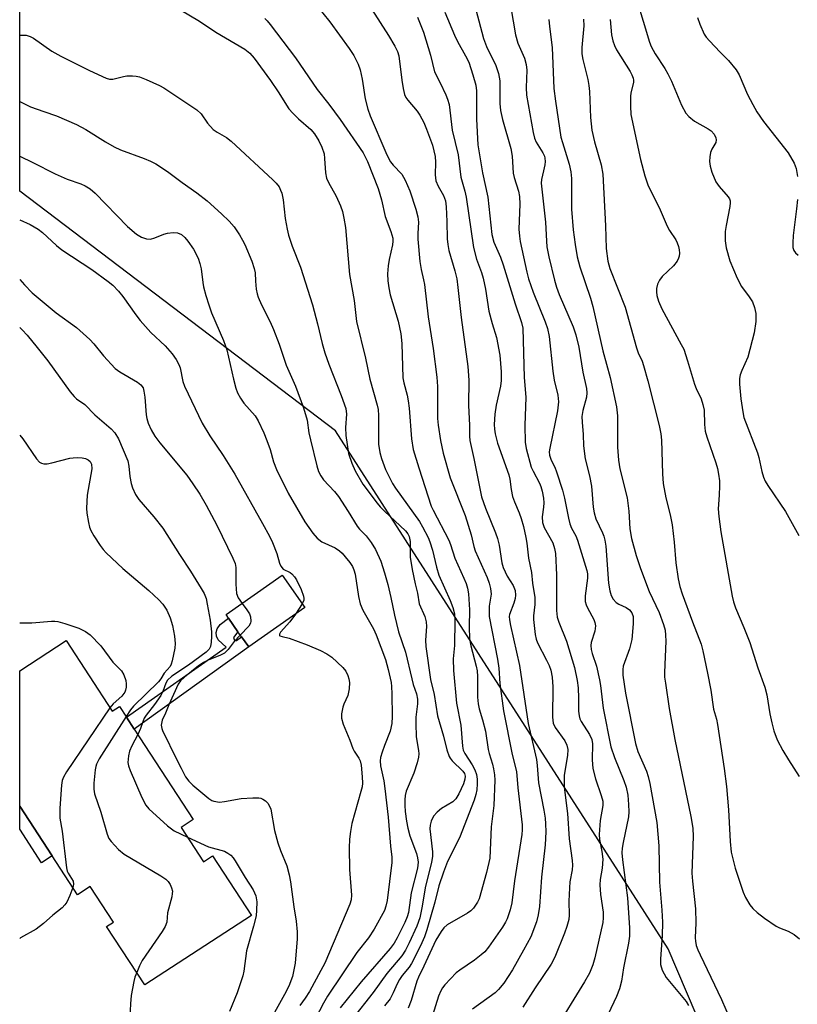
# Model space of a CAD drawing. Units: inches. Extents: x 1327762 to 1333762, y 525446 to 529446.
# Drawn here: x 1327762 to 1327952, y 526424 to 526663 of the extents above; entities that cross this region are included whole.
import ezdxf

# ---------------------------------------------------------------- set-up
doc = ezdxf.new("R2010")
doc.units = ezdxf.units.IN
doc.header["$MEASUREMENT"] = 0
for name, color, linetype in [('BLDG-Footprint', 5, 'Continuous'), ('NTRL-Trees', 3, 'Continuous'), ('TRANS-Non Street Sidewalk', 7, 'Continuous'), ('Undefined', 1, 'Continuous')]:
    doc.layers.add(name, color=color, linetype=linetype)

msp = doc.modelspace()

# ---------------------------------------------------------------- linework, layer by layer
at = {"layer": 'BLDG-Footprint'}
for points, elevation in [([(1327831.64, 526520.31), (1327817.95, 526510.73), (1327816.23, 526513.19), (1327815.34, 526514.45), (1327813.06, 526517.72), (1327812.43, 526518.61), (1327826.11, 526528.2)], 439.08), ([(1327773.45, 526512.29), (1327784.68, 526495.06), (1327786.49, 526496.24), (1327788.19, 526493.64), (1327790.08, 526490.74), (1327804.46, 526468.67), (1327801.48, 526466.73), (1327806.92, 526458.38), (1327809.16, 526459.83), (1327818.6, 526445.33), (1327792.63, 526428.41), (1327783.35, 526442.66), (1327784.98, 526443.72), (1327779.34, 526452.37), (1327776.25, 526450.36), (1327770.08, 526459.83), (1327762.17, 526471.98), (1327762.17, 526504.94)], 444.96)]:
    msp.add_lwpolyline(points, close=True, dxfattribs=dict(at, elevation=elevation))
at = {"layer": 'NTRL-Trees'}
msp.add_lwpolyline([(1327797.25, 526004.47), (1327815.26, 526044.49), (1327824.33, 526107.96), (1327876.24, 526224.11), (1327889.48, 526253.76), (1327894.64, 526269.7), (1327898.65, 526280.01), (1327907.1, 526297.71), (1327918.44, 526312.16), (1327930.32, 526324.84), (1327931.02, 526326.1), (1327937.08, 526337.11), (1327942.02, 526352.96), (1327947.88, 526372.14), (1327920.14, 526437.2), (1327839.13, 526563.35), (1327762.18, 526621.73), (1327762.2, 526943.56)], dxfattribs=at)
at = {"layer": 'TRANS-Non Street Sidewalk'}
for points in [[(1327814.25, 526513), (1327814.52, 526512.31), (1327814.94, 526512.31), (1327816.23, 526513.19), (1327817.95, 526510.73), (1327790.08, 526490.74), (1327788.19, 526493.64), (1327812.44, 526510.64), (1327810.5, 526512.44), (1327810.08, 526513.35), (1327810.01, 526514.25), (1327810.29, 526515.15), (1327810.98, 526516.19), (1327813.06, 526517.72), (1327815.34, 526514.45)], [(1327770.08, 526459.84), (1327767.5, 526458.19), (1327762.17, 526466.39), (1327762.17, 526471.98)]]:
    msp.add_lwpolyline(points, close=True, dxfattribs=at)
at = {"layer": 'Undefined'}
msp.add_line((1327831, 526521.22, 438), (1327829.36, 526518.72, 438), dxfattribs=at)
for points, elevation in [([(1327762.18, 526659.75), (1327763.74, 526659.71), (1327764.75, 526659.42), (1327765.49, 526659.03), (1327770.01, 526655.87), (1327772.16, 526654.59), (1327779.19, 526651.1), (1327783.22, 526649.25), (1327784.05, 526649.02), (1327784.88, 526648.99), (1327787.46, 526649.7), (1327788.28, 526649.8), (1327789.67, 526649.81), (1327790.5, 526649.76), (1327791.33, 526649.59), (1327792.98, 526648.94), (1327796.23, 526647.44), (1327797.25, 526646.87), (1327803.65, 526642.72), (1327805.35, 526641.54), (1327806.34, 526640.58), (1327807.93, 526638.26), (1327809.32, 526636.77), (1327810.23, 526636.07), (1327812.51, 526634.8), (1327813.69, 526633.93), (1327823.79, 526624.53), (1327824.6, 526623.7), (1327825.33, 526622.76), (1327825.72, 526622.02), (1327826.01, 526621.24), (1327826.38, 526619.61), (1327826.85, 526615.09), (1327827.31, 526612.47), (1327827.64, 526611.05), (1327828.57, 526608.32), (1327830.53, 526603.23), (1327833.47, 526594.05), (1327834.72, 526589.43), (1327835.83, 526584.63), (1327836.52, 526582.4), (1327837.5, 526579.63), (1327840.5, 526571.99), (1327841.59, 526568.81), (1327841.79, 526567.42), (1327841.55, 526564.21), (1327841.62, 526562.2), (1327842.28, 526557.86), (1327843.05, 526555.46), (1327843.85, 526553.66), (1327845.76, 526550.39), (1327849.23, 526545.73), (1327849.97, 526544.84), (1327851.01, 526543.78), (1327856.11, 526539.05), (1327856.73, 526538.28), (1327857.04, 526537.64), (1327857.27, 526536.39), (1327857.27, 526532.57), (1327857.77, 526529.63), (1327858.5, 526526.12), (1327859.07, 526523.86), (1327859.51, 526521.25), (1327860.82, 526518.16), (1327861.21, 526516.83), (1327861.25, 526515.73), (1327861, 526512.35), (1327861.07, 526510.81), (1327862.27, 526502.79), (1327863.15, 526499.18), (1327863.93, 526493.94), (1327865.41, 526489.04), (1327866.22, 526485.69), (1327866.76, 526484.09), (1327867.02, 526483.61), (1327867.53, 526482.97), (1327870.14, 526480.49), (1327870.52, 526479.92), (1327870.69, 526479.29), (1327870.62, 526478.51), (1327870.23, 526477.42), (1327869.12, 526474.99), (1327868.39, 526473.77), (1327867.65, 526473.03), (1327864.93, 526471.38), (1327863.87, 526470.53), (1327862.98, 526469.54), (1327862.41, 526468.34), (1327862.13, 526467.31), (1327862.08, 526466.47), (1327862.7, 526460.82), (1327862.69, 526459.68), (1327862.51, 526458.33), (1327860.91, 526452.06), (1327860.24, 526447.63), (1327859.6, 526444.78), (1327858.87, 526442.7), (1327857.03, 526438.64), (1327856.13, 526436.89), (1327855.25, 526435.52), (1327851.56, 526431.22), (1327848.24, 526426.58), (1327843.12, 526420.12)], 432), ([(1327762.18, 526643.59), (1327764.78, 526642.24), (1327768.08, 526641.18), (1327771.17, 526640.08), (1327775.98, 526638.01), (1327778.3, 526636.78), (1327783.04, 526633.72), (1327785.14, 526632.56), (1327786.76, 526631.84), (1327792.51, 526629.71), (1327794.06, 526629.04), (1327795.3, 526628.37), (1327798.15, 526626.51), (1327801.72, 526623.85), (1327805.3, 526621.36), (1327807.87, 526619.36), (1327811.33, 526616.25), (1327813.22, 526614.43), (1327814.37, 526613.09), (1327815.7, 526611.1), (1327816.47, 526609.82), (1327816.99, 526608.77), (1327818.68, 526604.7), (1327819.28, 526602.91), (1327819.5, 526601.85), (1327819.59, 526599.8), (1327819.8, 526597.85), (1327820, 526596.75), (1327820.25, 526595.92), (1327821.05, 526594.03), (1327823.17, 526589.88), (1327823.97, 526588.08), (1327825.37, 526584.51), (1327827.04, 526579.35), (1327829.38, 526574.23), (1327831.32, 526568.99), (1327832.17, 526565.93), (1327832.61, 526562.9), (1327832.99, 526561.18), (1327834.55, 526554.88), (1327834.99, 526553.48), (1327835.52, 526552.43), (1327836.18, 526551.47), (1327838.83, 526548.63), (1327839.82, 526547.37), (1327842.18, 526543.76), (1327844.38, 526540.12), (1327844.95, 526539.45), (1327846.57, 526537.81), (1327847.76, 526536.21), (1327848.81, 526534.5), (1327850.12, 526531.59), (1327851.04, 526528.79), (1327851.83, 526525.95), (1327852.6, 526522.79), (1327853.46, 526518.45), (1327854.42, 526514.43), (1327856.13, 526509.46), (1327857.66, 526502.95), (1327858.05, 526501.58), (1327858.86, 526499.29), (1327859.1, 526497.98), (1327859.09, 526496.86), (1327858.66, 526493.6), (1327858.64, 526492.11), (1327858.77, 526488.85), (1327859.29, 526485.53), (1327859.36, 526484.69), (1327859.31, 526483.86), (1327858.96, 526482.48), (1327858.15, 526480.03), (1327856.31, 526475.64), (1327856.07, 526474.59), (1327855.94, 526473.52), (1327855.95, 526472.14), (1327856.07, 526470.69), (1327856.38, 526468.31), (1327856.7, 526466.63), (1327857.22, 526464.71), (1327858.83, 526460.44), (1327859.09, 526459.39), (1327859.23, 526458.35), (1327859.08, 526456.87), (1327857.51, 526450.85), (1327856.87, 526446.09), (1327856.53, 526444.99), (1327855.96, 526443.64), (1327854.12, 526439.89), (1327853.39, 526438.62), (1327852.41, 526437.33), (1327845.38, 526429.16), (1327840.2, 526422.8)], 434), ([(1327762.18, 526600.23), (1327763.3, 526598.89), (1327765.23, 526596.96), (1327771.05, 526592.11), (1327776.03, 526588.51), (1327779.27, 526585.62), (1327780.26, 526584.58), (1327782.59, 526581.6), (1327785.42, 526578.56), (1327786.59, 526577.71), (1327790.84, 526575.23), (1327791.68, 526574.59), (1327792.21, 526573.8), (1327792.43, 526573.01), (1327792.62, 526571.6), (1327792.96, 526567.24), (1327793.1, 526566.37), (1327793.43, 526565.24), (1327794.17, 526563.62), (1327795.09, 526562.1), (1327796.29, 526560.41), (1327802.85, 526552.59), (1327804.36, 526550.47), (1327806.04, 526547.91), (1327807.59, 526545.25), (1327810.15, 526540.38), (1327814.1, 526532.39), (1327814.64, 526531.02), (1327814.82, 526530.06), (1327814.78, 526526.05), (1327814.98, 526523.79), (1327815.39, 526522.71), (1327816.33, 526521.35)], 440), ([(1327762.18, 526588.57), (1327762.8, 526587.97), (1327763.96, 526586.63), (1327766.43, 526583.69), (1327768.99, 526580.39), (1327774.49, 526572.85), (1327775.4, 526571.73), (1327776, 526571.2), (1327778, 526569.79), (1327780.47, 526567.29), (1327784.43, 526563.85), (1327785.38, 526562.85), (1327786.21, 526561.38), (1327788.48, 526556.05), (1327788.79, 526554.78), (1327789.02, 526552.21), (1327789.29, 526550.55), (1327789.65, 526549.45), (1327790.39, 526547.84), (1327791.21, 526546.63), (1327794.85, 526542.4), (1327797, 526539.69), (1327801.09, 526533.21), (1327803.77, 526529.19), (1327806.41, 526525), (1327807.12, 526523.74), (1327807.56, 526522.54), (1327807.86, 526521.17), (1327808.54, 526517.26), (1327808.86, 526514.44), (1327808.9, 526513.31), (1327808.82, 526511.89), (1327808.62, 526510.81), (1327808.33, 526510.18), (1327807.62, 526509.49), (1327803.25, 526506.28), (1327799.19, 526503.58), (1327798.19, 526502.66), (1327797.78, 526501.94), (1327797.06, 526499.92), (1327796.53, 526498.9), (1327795.03, 526496.69), (1327792.99, 526494.12), (1327792.51, 526493.39), (1327792.21, 526492.72), (1327791.58, 526490.86), (1327790.92, 526489.44)], 442), ([(1327762.17, 526562.29), (1327762.92, 526561.38), (1327766.25, 526556.57), (1327767.02, 526555.77), (1327767.49, 526555.52), (1327768.01, 526555.36), (1327768.84, 526555.35), (1327770, 526555.57), (1327774.34, 526556.69), (1327775.2, 526556.83), (1327776.31, 526556.89), (1327777.41, 526556.81), (1327778.16, 526556.62), (1327778.84, 526556.31), (1327779.37, 526555.86), (1327779.66, 526555.26), (1327779.71, 526554.15), (1327778.64, 526547.68), (1327778.43, 526544.5), (1327778.52, 526543.33), (1327778.91, 526541.02), (1327779.17, 526539.88), (1327779.46, 526539.07), (1327780.19, 526537.83), (1327781.8, 526535.43), (1327782.48, 526534.49), (1327783.25, 526533.63), (1327787.28, 526529.81), (1327793.64, 526524.44), (1327796.05, 526522.23), (1327797.05, 526521.13), (1327798.03, 526519.66), (1327798.81, 526517.85), (1327799.38, 526515.94), (1327799.86, 526513.36), (1327800.02, 526511.61), (1327799.94, 526510.46), (1327799.32, 526507.32), (1327799.08, 526506.5), (1327798.84, 526506.01), (1327797.38, 526504.34), (1327796.52, 526502.93), (1327796, 526502.25), (1327789.86, 526496.31), (1327789.17, 526495.45), (1327788.08, 526493.81)], 444), ([(1327816.33, 526521.35), (1327817.49, 526519.81), (1327818.12, 526518.81), (1327818.38, 526518.04), (1327818.46, 526517), (1327818.36, 526516.51), (1327817.96, 526515.81), (1327815.91, 526513.64)], 440), ([(1327762.17, 526516.61), (1327765.1, 526516.61), (1327769.94, 526517.03), (1327770.72, 526517.02), (1327771.45, 526516.92), (1327773.17, 526516.43), (1327776.58, 526515.27), (1327778.16, 526514.49), (1327779.36, 526513.67), (1327781.94, 526511.02), (1327784.89, 526507.05), (1327786.97, 526504.89), (1327787.51, 526503.98), (1327788, 526502.59), (1327788.14, 526501.75), (1327788.12, 526500.96), (1327787.98, 526500.2), (1327787.79, 526499.74), (1327787.02, 526498.75), (1327784.94, 526496.85), (1327784.12, 526495.91)], 446), ([(1327815.91, 526513.64), (1327814.38, 526512.02), (1327812.97, 526510.1), (1327812.04, 526509.25), (1327811.08, 526508.71), (1327808.09, 526507.54), (1327806.95, 526506.98), (1327805.76, 526506.13), (1327802.3, 526503.4), (1327801.32, 526502.51), (1327800.79, 526501.68), (1327798.49, 526496.62), (1327797.72, 526494.64), (1327796.9, 526492.9), (1327796.66, 526491.65), (1327796.75, 526490.89), (1327797.06, 526490.12), (1327798.03, 526488.25), (1327799.38, 526485.35), (1327801.47, 526481.17), (1327802.58, 526479.13), (1327803.4, 526478.07), (1327804.34, 526477.07), (1327808.2, 526473.79), (1327808.94, 526473.34), (1327809.47, 526473.14), (1327810.87, 526472.97), (1327812.03, 526473.11), (1327816.09, 526473.84), (1327818.98, 526473.98), (1327820.4, 526473.96), (1327820.94, 526473.87), (1327821.42, 526473.68), (1327822.04, 526473.22), (1327822.59, 526472.65), (1327823.03, 526471.99), (1327823.31, 526471.2), (1327824.23, 526466.05), (1327825.07, 526463.04), (1327825.68, 526461.14), (1327827.21, 526457.43), (1327827.83, 526455.23), (1327828.17, 526453.54), (1327828.92, 526447.47), (1327829.55, 526443.97), (1327829.77, 526441.37), (1327829.74, 526439.61), (1327829.26, 526433.69), (1327828.65, 526430.48), (1327827.76, 526428.13), (1327826.69, 526426.07), (1327822.62, 526418.81)], 440), ([(1327784.12, 526495.91), (1327773.54, 526480.32), (1327772.8, 526479.04), (1327772.55, 526478.22), (1327772.39, 526477.06), (1327771.96, 526471.43), (1327771.91, 526469.07), (1327772.5, 526465.88), (1327773.55, 526456.95), (1327773.75, 526456.1), (1327773.95, 526455.6), (1327775.2, 526453.66), (1327775.28, 526452.93), (1327775.09, 526452.15)], 446), ([(1327788.08, 526493.81), (1327781.56, 526483.47), (1327780.86, 526482.17), (1327780.68, 526481.63), (1327780.53, 526480.78), (1327780.26, 526477.58), (1327780.21, 526476.12), (1327780.37, 526474.98), (1327781.91, 526470.47), (1327783.47, 526465.15), (1327783.91, 526464.1), (1327784.41, 526463.38), (1327786.23, 526461.41), (1327787.58, 526460.26), (1327796.51, 526455), (1327797.73, 526454.19), (1327798.34, 526453.59), (1327798.8, 526452.86), (1327799.16, 526452.06), (1327799.36, 526451.24), (1327799.34, 526450.7), (1327799.19, 526449.87), (1327798.19, 526445.98), (1327797.97, 526443.71), (1327797.61, 526442.67), (1327796.88, 526441.42), (1327792.01, 526434.33), (1327791.35, 526433.03), (1327790.66, 526431.43)], 444), ([(1327790.92, 526489.44), (1327789.48, 526486.65), (1327788.88, 526485.31), (1327788.63, 526484.23), (1327788.54, 526482.57), (1327788.65, 526481.75), (1327789.04, 526480.63), (1327791.93, 526474.04), (1327792.89, 526472.22), (1327793.6, 526471.3), (1327798.18, 526467.16), (1327799.81, 526465.92), (1327803.01, 526464.38)], 442), ([(1327803.01, 526464.38), (1327808.18, 526462.06), (1327812.02, 526460.96), (1327812.9, 526460.51), (1327813.57, 526460), (1327814.16, 526459.39), (1327814.67, 526458.68), (1327817.06, 526454.61), (1327819.02, 526451.61), (1327819.67, 526450.08), (1327819.89, 526448.69), (1327819.88, 526446.66), (1327819.75, 526445.23), (1327819.14, 526442.74), (1327817.45, 526436.75), (1327816.79, 526431.79), (1327816.56, 526430.64), (1327815.16, 526426.48), (1327813.25, 526421.95)], 442), ([(1327790.66, 526431.43), (1327790.24, 526430.33), (1327789.94, 526429.23), (1327789.32, 526425.86), (1327789.13, 526423.82), (1327789.03, 526420.58)], 444)]:
    msp.add_lwpolyline(points, dxfattribs=dict(at, elevation=elevation))
for points in [[(1327834.31, 526667.22, 426), (1327837.73, 526662.98, 426), (1327842.41, 526656.51, 426), (1327843.55, 526654.78, 426), (1327844.64, 526652.69, 426), (1327845.12, 526651.31, 426), (1327845.62, 526649.02, 426), (1327846.28, 526644.26, 426), (1327846.96, 526641.72, 426), (1327847.52, 526640.05, 426), (1327851.35, 526631.14, 426), (1327852.08, 526629.62, 426), (1327852.5, 526628.9, 426), (1327853.17, 526628.03, 426), (1327855.27, 526625.88, 426), (1327856.09, 526624.43, 426), (1327857.17, 526621.83, 426), (1327858.65, 526617.38, 426), (1327859.13, 526615.52, 426), (1327859.31, 526614.17, 426), (1327859.16, 526611.39, 426), (1327859.16, 526610.05, 426), (1327859.62, 526604.6, 426), (1327859.94, 526602.63, 426), (1327860.56, 526600.11, 426), (1327860.76, 526598.97, 426), (1327861.66, 526591.1, 426), (1327862.89, 526583.38, 426), (1327863.79, 526576.43, 426), (1327863.93, 526574.17, 426), (1327863.97, 526566.4, 426), (1327864.12, 526564.73, 426), (1327864.65, 526560.99, 426), (1327865.3, 526557.94, 426), (1327867.03, 526551.89, 426), (1327870.64, 526542.76, 426), (1327872.1, 526538.07, 426), (1327872.79, 526535.19, 426), (1327873.12, 526534.11, 426), (1327876.07, 526527.63, 426), (1327876.54, 526526.3, 426), (1327876.88, 526524.95, 426), (1327877, 526523.59, 426), (1327876.54, 526520.7, 426), (1327876.49, 526519.28, 426), (1327876.56, 526518.14, 426), (1327878.59, 526507.77, 426), (1327878.86, 526505.59, 426), (1327879.11, 526501.85, 426), (1327880.02, 526495.19, 426), (1327882.14, 526484.53, 426), (1327883.17, 526480.36, 426), (1327883.5, 526476.41, 426), (1327884.55, 526467.39, 426), (1327884.55, 526466.2, 426), (1327884.45, 526465.02, 426), (1327882.7, 526453.76, 426), (1327882.07, 526448.43, 426), (1327881.66, 526446.71, 426), (1327880.89, 526444.48, 426), (1327880.51, 526443.69, 426), (1327879.73, 526442.46, 426), (1327876.38, 526437.64, 426), (1327875.48, 526436.51, 426), (1327874.6, 526435.71, 426), (1327872.94, 526434.43, 426), (1327869.37, 526432.04, 426), (1327868.48, 526431.34, 426), (1327865.72, 526428.42, 426), (1327865.18, 526427.75, 426), (1327864.71, 526427.02, 426), (1327864.15, 526425.66, 426), (1327862.43, 526419.92, 426)], [(1327912.5, 526668.31, 408), (1327915.56, 526658.06, 408), (1327916.01, 526656.98, 408), (1327916.98, 526655.18, 408), (1327919.32, 526651.63, 408), (1327920.06, 526650.3, 408), (1327920.9, 526648.52, 408), (1327923.41, 526642.67, 408), (1327924.43, 526640.77, 408), (1327925.18, 526639.93, 408), (1327926.53, 526638.82, 408), (1327929.85, 526636.94, 408), (1327930.56, 526636.46, 408), (1327931.29, 526635.64, 408), (1327931.75, 526634.69, 408), (1327931.84, 526634.2, 408), (1327931.71, 526633.57, 408), (1327930.78, 526631.94, 408), (1327930.46, 526631.18, 408), (1327930.24, 526630.11, 408), (1327930.21, 526629, 408), (1327930.39, 526627.83, 408), (1327930.75, 526626.38, 408), (1327931.75, 526624.05, 408), (1327932.52, 526622.88, 408), (1327934.76, 526620.34, 408), (1327935.04, 526619.88, 408), (1327935.19, 526619.41, 408), (1327935.25, 526618.88, 408), (1327935.17, 526618.03, 408), (1327934.23, 526613.39, 408), (1327934.03, 526611.94, 408), (1327934.02, 526609.61, 408), (1327934.28, 526607.9, 408), (1327935.13, 526604.8, 408), (1327936.94, 526600.57, 408), (1327937.98, 526598.55, 408), (1327939.85, 526596.02, 408), (1327940.64, 526594.76, 408), (1327941.17, 526593.39, 408), (1327941.49, 526591.95, 408), (1327941.5, 526590, 408), (1327941.04, 526587.23, 408), (1327939.52, 526581.33, 408), (1327938.07, 526578.08, 408), (1327937.65, 526576.97, 408), (1327937.48, 526576.13, 408), (1327937.49, 526574.73, 408), (1327937.82, 526571.14, 408), (1327938.29, 526568, 408), (1327938.57, 526566.6, 408), (1327941.87, 526558, 408), (1327942.19, 526556.88, 408), (1327942.93, 526553.45, 408), (1327943.34, 526552.1, 408), (1327943.76, 526551.07, 408), (1327944.37, 526550.05, 408), (1327948.7, 526543.73, 408), (1327951.96, 526537.84, 408)], [(1327801.17, 526665.97, 430), (1327805.98, 526663.14, 430), (1327809.93, 526660.5, 430), (1327816.99, 526656.33, 430), (1327818.24, 526655.36, 430), (1327819.28, 526654.12, 430), (1327823.24, 526648.73, 430), (1327825.12, 526645.91, 430), (1327827.74, 526641.75, 430), (1327828.66, 526640.71, 430), (1327830.05, 526639.33, 430), (1327833.06, 526636.77, 430), (1327833.94, 526635.68, 430), (1327835.05, 526633.96, 430), (1327835.79, 526632.42, 430), (1327836.3, 526630.82, 430), (1327836.44, 526629.68, 430), (1327836.64, 526626.2, 430), (1327836.92, 526624.94, 430), (1327837.41, 526623.87, 430), (1327839.24, 526620.49, 430), (1327840.29, 526618.13, 430), (1327840.78, 526616.79, 430), (1327841.16, 526615.14, 430), (1327841.53, 526612.91, 430), (1327842.54, 526601.47, 430), (1327843.66, 526595.13, 430), (1327844.22, 526590.03, 430), (1327846.36, 526581.08, 430), (1327847.46, 526575.92, 430), (1327849.23, 526569.59, 430), (1327849.46, 526568.53, 430), (1327849.58, 526567.09, 430), (1327849.56, 526560.16, 430), (1327849.85, 526558.05, 430), (1327850.28, 526556.66, 430), (1327851.28, 526553.93, 430), (1327852.94, 526550.55, 430), (1327853.67, 526549.44, 430), (1327859.53, 526541.32, 430), (1327860.32, 526539.98, 430), (1327861.65, 526537.39, 430), (1327862.11, 526536.31, 430), (1327862.75, 526534.33, 430), (1327863.72, 526530.14, 430), (1327864.29, 526528.24, 430), (1327867.05, 526522.07, 430), (1327867.71, 526520.31, 430), (1327868.04, 526518.79, 430), (1327868.15, 526517.2, 430), (1327868.08, 526511.05, 430), (1327867.73, 526507.81, 430), (1327867.82, 526505.03, 430), (1327868.56, 526497.08, 430), (1327869.65, 526491.68, 430), (1327870.02, 526486.54, 430), (1327870.21, 526485.63, 430), (1327870.57, 526484.78, 430), (1327872.37, 526482.05, 430), (1327873.07, 526480.78, 430), (1327873.41, 526479.68, 430), (1327873.6, 526478.55, 430), (1327873.62, 526477.38, 430), (1327873.51, 526475.92, 430), (1327873.29, 526474.8, 430), (1327872.89, 526473.43, 430), (1327869.27, 526464.27, 430), (1327866.4, 526458.47, 430), (1327865.36, 526455.92, 430), (1327864.26, 526452.56, 430), (1327863.26, 526448.61, 430), (1327861.34, 526441.8, 430), (1327860.75, 526440.16, 430), (1327859.83, 526437.98, 430), (1327857.61, 526433.61, 430), (1327857, 526432.74, 430), (1327855.34, 526430.73, 430), (1327854.68, 526429.77, 430), (1327854.13, 526428.71, 430), (1327853.17, 526426.49, 430), (1327852.37, 526425.04, 430), (1327850.99, 526423.35, 430)], [(1327847.91, 526665.97, 424), (1327851.99, 526659.64, 424), (1327853.55, 526657.08, 424), (1327854.2, 526655.78, 424), (1327854.5, 526654.71, 424), (1327855.21, 526648.78, 424), (1327855.57, 526646.74, 424), (1327855.92, 526645.31, 424), (1327856.25, 526644.54, 424), (1327856.71, 526643.86, 424), (1327858.97, 526641.19, 424), (1327859.61, 526640.26, 424), (1327860.61, 526638.48, 424), (1327861.29, 526636.85, 424), (1327862.7, 526632.98, 424), (1327863.37, 526630.19, 424), (1327863.49, 526628.81, 424), (1327863.34, 526625.69, 424), (1327863.53, 526624.26, 424), (1327864.08, 526622.95, 424), (1327865.41, 526620.7, 424), (1327865.86, 526619.41, 424), (1327866.02, 526617.94, 424), (1327866.22, 526614.37, 424), (1327866.31, 526610.15, 424), (1327866.43, 526608.74, 424), (1327866.71, 526607.32, 424), (1327868.18, 526602.34, 424), (1327868.64, 526600.35, 424), (1327868.91, 526598.3, 424), (1327869.68, 526590.94, 424), (1327871.32, 526579.01, 424), (1327871.56, 526575.74, 424), (1327871.51, 526569.62, 424), (1327871.73, 526564.66, 424), (1327871.73, 526562.09, 424), (1327871.83, 526561.03, 424), (1327872.82, 526556.63, 424), (1327874.67, 526547.31, 424), (1327875.64, 526544.53, 424), (1327878.07, 526538.55, 424), (1327878.56, 526537.17, 424), (1327878.92, 526535.52, 424), (1327879.64, 526531.24, 424), (1327879.94, 526530.12, 424), (1327880.92, 526527.99, 424), (1327882.37, 526525.68, 424), (1327882.82, 526524.46, 424), (1327882.95, 526523.36, 424), (1327882.89, 526522.54, 424), (1327882.57, 526521.43, 424), (1327881.5, 526518.65, 424), (1327881.42, 526518.13, 424), (1327881.46, 526517.35, 424), (1327881.71, 526515.98, 424), (1327883.9, 526506.21, 424), (1327886, 526492.05, 424), (1327888.03, 526483.34, 424), (1327888.23, 526481.86, 424), (1327888.53, 526477.6, 424), (1327889.86, 526470.96, 424), (1327890.16, 526469, 424), (1327890.27, 526467.63, 424), (1327890.31, 526465.7, 424), (1327890.18, 526462.57, 424), (1327889.26, 526454.66, 424), (1327888.8, 526447.51, 424), (1327888.49, 526445.47, 424), (1327888.06, 526443.76, 424), (1327886.64, 526440.17, 424), (1327884.9, 526436.85, 424), (1327882.24, 526432.12, 424), (1327880.06, 526428.86, 424), (1327878.81, 526427.3, 424), (1327878, 526426.53, 424), (1327872.46, 526422.5, 424)], [(1327865.73, 526665.31, 420), (1327868.08, 526659.71, 420), (1327868.81, 526658.15, 420), (1327870.79, 526654.7, 420), (1327871.53, 526653.14, 420), (1327872.55, 526650.05, 420), (1327873.26, 526647.58, 420), (1327873.43, 526646.21, 420), (1327873.42, 526639.28, 420), (1327873.77, 526633.01, 420), (1327874.86, 526626.17, 420), (1327876.18, 526620.27, 420), (1327877.15, 526611.19, 420), (1327877.68, 526609.35, 420), (1327879.27, 526605.65, 420), (1327879.94, 526603.79, 420), (1327882.85, 526594.27, 420), (1327884.42, 526589.74, 420), (1327884.76, 526588.4, 420), (1327885.04, 526576.32, 420), (1327885.48, 526571.56, 420), (1327885.21, 526564.65, 420), (1327885.33, 526560.62, 420), (1327885.5, 526559.03, 420), (1327886.74, 526554.55, 420), (1327887.2, 526553.54, 420), (1327888.82, 526550.59, 420), (1327889.13, 526549.8, 420), (1327889.43, 526548.68, 420), (1327889.74, 526546.96, 420), (1327889.85, 526545.81, 420), (1327889.78, 526544.8, 420), (1327889.43, 526542.46, 420), (1327889.5, 526541.08, 420), (1327889.95, 526539.82, 420), (1327891.99, 526536.09, 420), (1327892.45, 526534.68, 420), (1327892.68, 526533.53, 420), (1327892.96, 526528.3, 420), (1327892.96, 526519.65, 420), (1327893.09, 526518.02, 420), (1327893.49, 526516.74, 420), (1327895.37, 526512.17, 420), (1327897.29, 526505.72, 420), (1327897.95, 526502.53, 420), (1327898.2, 526500.81, 420), (1327898.32, 526498.27, 420), (1327898.29, 526495.07, 420), (1327898.41, 526493.97, 420), (1327898.61, 526493.25, 420), (1327898.92, 526492.54, 420), (1327900.94, 526489.45, 420), (1327901.53, 526488.19, 420), (1327901.7, 526487.1, 420), (1327901.59, 526483.28, 420), (1327901.76, 526481.09, 420), (1327902.42, 526478.59, 420), (1327903.84, 526474.55, 420), (1327904.19, 526473.19, 420), (1327904.2, 526472.08, 420), (1327903.54, 526468.43, 420), (1327903.29, 526465.02, 420), (1327903.36, 526463.86, 420), (1327903.98, 526460.91, 420), (1327904.18, 526459.06, 420), (1327904.05, 526456.87, 420), (1327903.57, 526454.1, 420), (1327903.46, 526452.78, 420), (1327903.66, 526450.42, 420), (1327904.25, 526446.13, 420), (1327904.29, 526444.75, 420), (1327904.17, 526443.61, 420), (1327902.25, 526435.01, 420), (1327901.74, 526433.32, 420), (1327900.95, 526431.31, 420), (1327899.78, 526429.19, 420), (1327892.36, 526417.19, 420)], [(1327873.3, 526666.02, 418), (1327875.12, 526658.89, 418), (1327875.88, 526656.96, 418), (1327878.13, 526652.38, 418), (1327878.83, 526650.37, 418), (1327879.08, 526648.62, 418), (1327879.09, 526643.06, 418), (1327879.25, 526641.4, 418), (1327879.75, 526639.2, 418), (1327881.82, 526632.15, 418), (1327882.1, 526630.23, 418), (1327882.35, 526626.14, 418), (1327882.61, 526625.03, 418), (1327883.63, 526621.72, 418), (1327883.89, 526620.42, 418), (1327883.97, 526618.56, 418), (1327883.78, 526612.49, 418), (1327883.89, 526610.81, 418), (1327884.1, 526609.46, 418), (1327885.66, 526602.01, 418), (1327886.07, 526600.37, 418), (1327887.24, 526597.12, 418), (1327890.17, 526589.91, 418), (1327890.7, 526588.26, 418), (1327891.15, 526586.31, 418), (1327892, 526577.92, 418), (1327892.37, 526575.73, 418), (1327893.23, 526572.07, 418), (1327893.39, 526570.41, 418), (1327893.15, 526568.27, 418), (1327891.26, 526559.14, 418), (1327891.17, 526558.26, 418), (1327891.23, 526557.47, 418), (1327891.61, 526556.23, 418), (1327892.49, 526554.48, 418), (1327892.93, 526553.41, 418), (1327894.38, 526548.95, 418), (1327894.88, 526546.99, 418), (1327895.85, 526542.08, 418), (1327896.2, 526540.7, 418), (1327896.59, 526539.7, 418), (1327897.6, 526537.76, 418), (1327898.06, 526536.7, 418), (1327900.29, 526529.37, 418), (1327900.44, 526528.53, 418), (1327900.47, 526527.48, 418), (1327899.91, 526523.18, 418), (1327899.9, 526521.77, 418), (1327900.12, 526520.98, 418), (1327900.45, 526520.22, 418), (1327902.01, 526517.43, 418), (1327902.28, 526516.68, 418), (1327902.41, 526515.86, 418), (1327902.25, 526514.59, 418), (1327901.39, 526511.83, 418), (1327901.3, 526511.08, 418), (1327901.38, 526510.08, 418), (1327901.61, 526509.16, 418), (1327902.64, 526506.09, 418), (1327903.43, 526502.73, 418), (1327903.67, 526501.31, 418), (1327904.31, 526495.81, 418), (1327906.19, 526486.43, 418), (1327907.02, 526483.77, 418), (1327909.3, 526478.24, 418), (1327909.88, 526476.6, 418), (1327910.29, 526474.65, 418), (1327910.49, 526472.35, 418), (1327910.56, 526470.61, 418), (1327910.47, 526469.34, 418), (1327909.13, 526463.07, 418), (1327908.91, 526461.69, 418), (1327908.84, 526460.63, 418), (1327908.97, 526458.91, 418), (1327910.22, 526449.65, 418), (1327910.74, 526442.34, 418), (1327910.73, 526440.32, 418), (1327910.47, 526438.6, 418), (1327909.24, 526432.61, 418), (1327908.73, 526429.34, 418), (1327908.25, 526427.44, 418), (1327907.57, 526425.59, 418), (1327905.48, 526421.28, 418)], [(1327881.8, 526666.45, 416), (1327882.95, 526659.83, 416), (1327883.54, 526657.79, 416), (1327885.12, 526654.09, 416), (1327885.55, 526652.58, 416), (1327885.66, 526651.24, 416), (1327885.56, 526646.95, 416), (1327885.64, 526645.13, 416), (1327887.23, 526636, 416), (1327887.57, 526634.61, 416), (1327887.93, 526633.7, 416), (1327889.62, 526631.04, 416), (1327889.98, 526630.29, 416), (1327890.12, 526629.79, 416), (1327890.18, 526628.96, 416), (1327890.08, 526628.11, 416), (1327889.79, 526626.67, 416), (1327889.24, 526624.56, 416), (1327889.15, 526623.67, 416), (1327890.27, 526614.16, 416), (1327890.46, 526609.57, 416), (1327890.6, 526608.21, 416), (1327891.06, 526605.74, 416), (1327892.42, 526600.03, 416), (1327892.89, 526598.38, 416), (1327893.57, 526596.54, 416), (1327896.97, 526588.73, 416), (1327897.66, 526586.71, 416), (1327898.33, 526583.77, 416), (1327899.35, 526577.65, 416), (1327900.23, 526573.66, 416), (1327900.33, 526572.59, 416), (1327900.26, 526571.53, 416), (1327899.35, 526568.31, 416), (1327899.13, 526566.89, 416), (1327899.17, 526565.47, 416), (1327899.45, 526562.49, 416), (1327899.51, 526559.72, 416), (1327899.9, 526556.55, 416), (1327900.95, 526552.37, 416), (1327901.42, 526549.92, 416), (1327901.89, 526544.74, 416), (1327902.08, 526543.39, 416), (1327902.49, 526541.95, 416), (1327904.16, 526538.5, 416), (1327904.46, 526537.74, 416), (1327904.73, 526536.71, 416), (1327904.91, 526535.25, 416), (1327905.62, 526526.3, 416), (1327905.93, 526524.36, 416), (1327906.24, 526523.3, 416), (1327906.75, 526522.36, 416), (1327907.46, 526521.58, 416), (1327908.14, 526521.17, 416), (1327909.88, 526520.38, 416), (1327910.7, 526519.81, 416), (1327911.3, 526519.05, 416), (1327911.63, 526518.11, 416), (1327911.63, 526516.37, 416), (1327911.26, 526512.55, 416), (1327910.7, 526510.25, 416), (1327909.2, 526506.02, 416), (1327909.05, 526505.2, 416), (1327909.07, 526503.84, 416), (1327909.72, 526499.48, 416), (1327912.13, 526487.23, 416), (1327912.71, 526485.26, 416), (1327914.81, 526480.52, 416), (1327915.28, 526479.17, 416), (1327915.66, 526477.51, 416), (1327917.33, 526468, 416), (1327917.89, 526462.3, 416), (1327918.03, 526453.48, 416), (1327918.61, 526446.63, 416), (1327918.76, 526443.7, 416), (1327918.67, 526440.34, 416), (1327918.25, 526434.76, 416), (1327918.29, 526433.42, 416), (1327918.7, 526432.05, 416), (1327919.64, 526430.24, 416), (1327924.47, 526424.37, 416), (1327925.07, 526423.39, 416)], [(1327821.86, 526663.75, 428), (1327822.41, 526663.24, 428), (1327823.17, 526662.34, 428), (1327829.33, 526654.25, 428), (1327834.66, 526646.47, 428), (1327837.44, 526642.92, 428), (1327840.22, 526639.17, 428), (1327845.81, 526631.06, 428), (1327846.85, 526628.99, 428), (1327849.49, 526622.38, 428), (1327850.32, 526619.63, 428), (1327851.21, 526615.55, 428), (1327852.57, 526611.9, 428), (1327853.02, 526610.29, 428), (1327853.07, 526609.53, 428), (1327852.98, 526608.7, 428), (1327852.17, 526605.11, 428), (1327851.91, 526603.55, 428), (1327851.78, 526601.61, 428), (1327851.81, 526599.93, 428), (1327852.05, 526598.2, 428), (1327852.39, 526596.48, 428), (1327854.34, 526590.11, 428), (1327855.02, 526586.97, 428), (1327855.24, 526584.65, 428), (1327855.51, 526576.28, 428), (1327855.73, 526575.07, 428), (1327856.53, 526572.06, 428), (1327856.81, 526570.64, 428), (1327857.02, 526568.86, 428), (1327857.59, 526561.42, 428), (1327858.05, 526558.85, 428), (1327859.38, 526554.33, 428), (1327862.41, 526545.05, 428), (1327862.89, 526544.01, 428), (1327866.69, 526536.77, 428), (1327867.12, 526535.65, 428), (1327868.15, 526532.33, 428), (1327870.38, 526527.52, 428), (1327870.92, 526526.15, 428), (1327871.26, 526525.03, 428), (1327871.47, 526523.63, 428), (1327871.71, 526519.79, 428), (1327871.64, 526515.64, 428), (1327871.74, 526512.72, 428), (1327872.05, 526511.03, 428), (1327873.36, 526506.02, 428), (1327873.59, 526504.91, 428), (1327873.7, 526503.56, 428), (1327873.69, 526498.5, 428), (1327873.81, 526496.91, 428), (1327874.07, 526495.63, 428), (1327874.88, 526492.97, 428), (1327875.6, 526490.22, 428), (1327876.25, 526485.77, 428), (1327876.5, 526484.75, 428), (1327877.31, 526482.21, 428), (1327877.56, 526481.05, 428), (1327877.79, 526479.59, 428), (1327877.87, 526478.26, 428), (1327877.67, 526472.14, 428), (1327877.04, 526466.93, 428), (1327876.65, 526459.31, 428), (1327875.87, 526455.78, 428), (1327874.05, 526449.37, 428), (1327873.7, 526448.58, 428), (1327873.23, 526447.83, 428), (1327872.7, 526447.12, 428), (1327872.09, 526446.49, 428), (1327871.24, 526445.91, 428), (1327866.3, 526443.03, 428), (1327865.45, 526442.31, 428), (1327864.8, 526441.45, 428), (1327863.55, 526439.34, 428), (1327860.62, 526433.02, 428), (1327859.29, 526430.33, 428), (1327858.93, 526429.36, 428), (1327857.52, 526424.6, 428), (1327856.77, 526422.78, 428)], [(1327859.09, 526664.09, 422), (1327860.49, 526660.47, 422), (1327862.27, 526654.88, 422), (1327863.17, 526650.79, 422), (1327864.58, 526648.14, 422), (1327865.96, 526645.22, 422), (1327866.4, 526644.14, 422), (1327866.75, 526642.81, 422), (1327867.54, 526636.59, 422), (1327868.98, 526630.55, 422), (1327869.66, 526625.18, 422), (1327870.61, 526621.7, 422), (1327870.9, 526620.28, 422), (1327872.7, 526608, 422), (1327873.41, 526605.21, 422), (1327874.62, 526601.92, 422), (1327875.04, 526600.51, 422), (1327875.61, 526597.89, 422), (1327876.41, 526592.54, 422), (1327877.23, 526589.51, 422), (1327878.27, 526586.11, 422), (1327879.14, 526581.8, 422), (1327879.43, 526577.7, 422), (1327879.48, 526575.65, 422), (1327879.29, 526574.27, 422), (1327878.24, 526569.61, 422), (1327877.89, 526567.42, 422), (1327877.75, 526564.9, 422), (1327877.8, 526563.74, 422), (1327877.96, 526562.61, 422), (1327878.55, 526560.37, 422), (1327881.31, 526552.69, 422), (1327881.57, 526551.56, 422), (1327881.9, 526549.07, 422), (1327882.24, 526547.37, 422), (1327882.68, 526546.04, 422), (1327883.82, 526543.37, 422), (1327884.31, 526541.99, 422), (1327884.86, 526540.05, 422), (1327885.47, 526537.35, 422), (1327885.7, 526536, 422), (1327886.14, 526532.35, 422), (1327886.82, 526528.84, 422), (1327887.1, 526526.28, 422), (1327887.61, 526522.74, 422), (1327887.64, 526521.08, 422), (1327887.32, 526518.29, 422), (1327887.29, 526517.44, 422), (1327887.73, 526513.74, 422), (1327887.98, 526512.66, 422), (1327888.33, 526511.75, 422), (1327890.52, 526507.53, 422), (1327891.14, 526506.18, 422), (1327891.53, 526505.06, 422), (1327891.87, 526503.41, 422), (1327892.03, 526500.98, 422), (1327891.96, 526493.62, 422), (1327892.12, 526492.19, 422), (1327892.62, 526491.15, 422), (1327894.93, 526487.88, 422), (1327895.42, 526486.83, 422), (1327895.67, 526485.79, 422), (1327895.6, 526484.28, 422), (1327894.83, 526479.47, 422), (1327894.8, 526476.7, 422), (1327894.92, 526475.31, 422), (1327895.59, 526470.13, 422), (1327896.02, 526463.98, 422), (1327896.75, 526458.74, 422), (1327896.83, 526457.61, 422), (1327896.72, 526456.44, 422), (1327896.2, 526453.55, 422), (1327896.06, 526452.07, 422), (1327895.89, 526448.82, 422), (1327895.99, 526445.42, 422), (1327895.89, 526444.32, 422), (1327895.46, 526442.67, 422), (1327894.86, 526441.02, 422), (1327892.55, 526435.21, 422), (1327891.66, 526433.45, 422), (1327887.76, 526427.68, 422), (1327884.72, 526423, 422)], [(1327891.05, 526663.56, 414), (1327891.19, 526661.84, 414), (1327891.84, 526656.75, 414), (1327892.27, 526646.75, 414), (1327892.64, 526643.66, 414), (1327894, 526634.92, 414), (1327894.35, 526633.61, 414), (1327896.04, 526628.33, 414), (1327896.45, 526626.45, 414), (1327896.57, 526624.82, 414), (1327896.59, 526617.37, 414), (1327896.95, 526612.32, 414), (1327897.43, 526608.71, 414), (1327897.97, 526605.76, 414), (1327898.61, 526603.29, 414), (1327901.19, 526595.7, 414), (1327901.8, 526593.64, 414), (1327904.22, 526582.82, 414), (1327906, 526576.34, 414), (1327907.51, 526569.24, 414), (1327907.76, 526566.99, 414), (1327907.82, 526559.37, 414), (1327907.99, 526556.25, 414), (1327908.39, 526554.14, 414), (1327910.14, 526547.03, 414), (1327910.56, 526543.78, 414), (1327910.82, 526539.53, 414), (1327911.2, 526537.14, 414), (1327912.36, 526532.98, 414), (1327913.38, 526529.87, 414), (1327915.48, 526524.26, 414), (1327917.95, 526519.13, 414), (1327919, 526516.17, 414), (1327919.36, 526514.78, 414), (1327919.5, 526513.61, 414), (1327919.56, 526512.14, 414), (1327919.22, 526504.49, 414), (1327919.27, 526503.37, 414), (1327919.45, 526501.9, 414), (1327920.36, 526495.76, 414), (1327921.72, 526488.18, 414), (1327925.65, 526469.46, 414), (1327926.12, 526466.6, 414), (1327926.18, 526464.59, 414), (1327925.9, 526455.61, 414), (1327926.03, 526453.67, 414), (1327926.75, 526446.98, 414), (1327926.83, 526443.56, 414), (1327926.69, 526439.85, 414), (1327926.75, 526439.09, 414), (1327926.97, 526438.02, 414), (1327927.33, 526436.99, 414), (1327927.88, 526435.74, 414), (1327933.13, 526424.88, 414), (1327935.21, 526420.02, 414)], [(1327899.47, 526663.62, 412), (1327899.56, 526662.02, 412), (1327899.1, 526656.74, 412), (1327899.13, 526655.15, 412), (1327899.37, 526653.78, 412), (1327900.58, 526648.91, 412), (1327900.82, 526647.5, 412), (1327900.94, 526646.05, 412), (1327901.17, 526639.68, 412), (1327901.53, 526636.56, 412), (1327902.17, 526633.74, 412), (1327903.82, 526628.17, 412), (1327904.21, 526625.85, 412), (1327904.86, 526613.3, 412), (1327905.05, 526607.81, 412), (1327905.42, 526604.67, 412), (1327905.94, 526602.92, 412), (1327909.61, 526593.45, 412), (1327912.38, 526583.62, 412), (1327912.84, 526582.36, 412), (1327913.76, 526580.37, 412), (1327914.14, 526579.26, 412), (1327915.17, 526575.56, 412), (1327917.97, 526564.64, 412), (1327918.35, 526562.63, 412), (1327918.51, 526561.08, 412), (1327918.74, 526552.89, 412), (1327918.94, 526550.54, 412), (1327919.58, 526547.05, 412), (1327920.59, 526542.91, 412), (1327921.1, 526540.44, 412), (1327921.56, 526536.29, 412), (1327921.98, 526531.25, 412), (1327922.56, 526527.33, 412), (1327922.98, 526525.45, 412), (1327923.55, 526523.64, 412), (1327926.02, 526516.87, 412), (1327928.15, 526511.44, 412), (1327928.59, 526509.76, 412), (1327929.73, 526504.38, 412), (1327930.54, 526500.2, 412), (1327931.18, 526495.6, 412), (1327931.87, 526493.12, 412), (1327932.13, 526491.85, 412), (1327933.78, 526481.09, 412), (1327934.31, 526476.78, 412), (1327934.84, 526471.1, 412), (1327935.26, 526463.36, 412), (1327935.5, 526460.74, 412), (1327936.48, 526456.88, 412), (1327938.43, 526450.99, 412), (1327938.96, 526449.7, 412), (1327939.99, 526447.93, 412), (1327940.71, 526447.04, 412), (1327941.77, 526446.08, 412), (1327943.58, 526444.7, 412), (1327946.4, 526442.77, 412), (1327947.26, 526442.33, 412), (1327949.37, 526441.54, 412), (1327950.79, 526440.72, 412), (1327952.14, 526439.66, 412)], [(1327906, 526663.58, 410), (1327906.35, 526659.78, 410), (1327906.64, 526658.35, 410), (1327907.02, 526657.23, 410), (1327907.5, 526656.15, 410), (1327910.88, 526650.86, 410), (1327911.31, 526650.08, 410), (1327911.6, 526649.29, 410), (1327911.68, 526648.76, 410), (1327911.66, 526648.22, 410), (1327911.02, 526645.67, 410), (1327910.91, 526644.8, 410), (1327910.92, 526642.44, 410), (1327911.06, 526640.39, 410), (1327913.39, 526629.43, 410), (1327914.44, 526625.5, 410), (1327915.17, 526623.29, 410), (1327918.14, 526617.19, 410), (1327919.9, 526613.19, 410), (1327920.44, 526612.17, 410), (1327922.01, 526609.85, 410), (1327922.35, 526609.13, 410), (1327922.62, 526608.29, 410), (1327922.81, 526607.43, 410), (1327922.87, 526606.63, 410), (1327922.81, 526605.87, 410), (1327922.67, 526605.39, 410), (1327922.28, 526604.67, 410), (1327921.39, 526603.57, 410), (1327918.7, 526600.94, 410), (1327917.98, 526600.07, 410), (1327917.54, 526599.1, 410), (1327917.28, 526598.04, 410), (1327917.25, 526597.2, 410), (1327917.35, 526596.35, 410), (1327917.75, 526594.96, 410), (1327918.61, 526593.04, 410), (1327923.33, 526584.39, 410), (1327923.9, 526583.22, 410), (1327924.86, 526580.41, 410), (1327926.51, 526574.71, 410), (1327926.94, 526573.65, 410), (1327928.13, 526571.17, 410), (1327928.59, 526569.8, 410), (1327928.87, 526568.38, 410), (1327928.96, 526564.92, 410), (1327929.14, 526563.26, 410), (1327929.55, 526561.89, 410), (1327931.77, 526555.6, 410), (1327932.15, 526554.2, 410), (1327932.4, 526552.82, 410), (1327932.61, 526551.16, 410), (1327932.65, 526550.01, 410), (1327932.57, 526547.67, 410), (1327932.33, 526544.39, 410), (1327932.43, 526542.49, 410), (1327932.93, 526538.78, 410), (1327935.7, 526523.09, 410), (1327936.03, 526521.76, 410), (1327936.53, 526520.27, 410), (1327938.59, 526515.47, 410), (1327940.04, 526511.8, 410), (1327941.95, 526505.61, 410), (1327943.64, 526500.92, 410), (1327944.13, 526499.04, 410), (1327944.87, 526494.48, 410), (1327945.35, 526492.24, 410), (1327945.85, 526490.31, 410), (1327946.68, 526488.12, 410), (1327948.02, 526485.49, 410), (1327949.41, 526483.2, 410), (1327952.02, 526479.2, 410)], [(1327927.29, 526664.03, 406), (1327927.82, 526662.37, 406), (1327928.91, 526659.96, 406), (1327929.4, 526659.25, 406), (1327930.16, 526658.36, 406), (1327932.76, 526655.58, 406), (1327934.83, 526653.59, 406), (1327936.72, 526651.3, 406), (1327937.41, 526650.03, 406), (1327939.46, 526645.28, 406), (1327940.71, 526642.81, 406), (1327941.72, 526641.02, 406), (1327943.34, 526638.71, 406), (1327949.36, 526631.04, 406), (1327950.8, 526628.59, 406), (1327951.34, 526627.28, 406), (1327951.61, 526625.27, 406)], [(1327762.18, 526630.29, 436), (1327765.39, 526628.74, 436), (1327770.82, 526625.95, 436), (1327773.73, 526624.69, 436), (1327777.06, 526623.5, 436), (1327778.13, 526623.02, 436), (1327779.32, 526622.3, 436), (1327780.56, 526621.24, 436), (1327788.43, 526613.13, 436), (1327790.64, 526611.28, 436), (1327791.81, 526610.54, 436), (1327793.02, 526610.11, 436), (1327794.05, 526610.08, 436), (1327795.12, 526610.35, 436), (1327797.31, 526611.24, 436), (1327798.14, 526611.5, 436), (1327799.54, 526611.71, 436), (1327800.63, 526611.62, 436), (1327801.59, 526611.17, 436), (1327802.41, 526610.46, 436), (1327803.15, 526609.58, 436), (1327804.47, 526607.64, 436), (1327805.62, 526605.43, 436), (1327806.08, 526604.15, 436), (1327806.36, 526602.84, 436), (1327806.74, 526599.52, 436), (1327806.94, 526598.45, 436), (1327807.48, 526596.33, 436), (1327808.22, 526594.06, 436), (1327808.92, 526592.1, 436), (1327811.78, 526585.33, 436), (1327812.63, 526583.06, 436), (1327814.23, 526575.94, 436), (1327814.82, 526573.72, 436), (1327815.23, 526572.64, 436), (1327815.96, 526571.34, 436), (1327816.79, 526570.1, 436), (1327819.5, 526567.05, 436), (1327820.27, 526565.81, 436), (1327821.61, 526562.89, 436), (1327822.37, 526560.99, 436), (1327823.14, 526558.8, 436), (1327823.98, 526555.85, 436), (1327824.74, 526553.99, 436), (1327827.55, 526548.16, 436), (1327831.61, 526541.22, 436), (1327833.56, 526538.46, 436), (1327834.63, 526537.21, 436), (1327835.8, 526536.36, 436), (1327838.98, 526534.88, 436), (1327840.09, 526534.17, 436), (1327840.71, 526533.6, 436), (1327841.47, 526532.7, 436), (1327842.56, 526531.3, 436), (1327843.21, 526530.32, 436), (1327843.57, 526529.53, 436), (1327843.91, 526528.43, 436), (1327844.69, 526523.05, 436), (1327845.1, 526521.25, 436), (1327845.79, 526519.69, 436), (1327848.37, 526515.12, 436), (1327849, 526513.67, 436), (1327851.25, 526507.69, 436), (1327851.91, 526505.2, 436), (1327852.63, 526502.07, 436), (1327852.76, 526501.07, 436), (1327852.83, 526499.33, 436), (1327852.91, 526493.78, 436), (1327852.81, 526492.06, 436), (1327852.4, 526490.2, 436), (1327850.99, 526486.7, 436), (1327850.43, 526485.11, 436), (1327850.07, 526483.78, 436), (1327849.97, 526483.01, 436), (1327850.07, 526481.78, 436), (1327850.83, 526478.16, 436), (1327851.14, 526476.22, 436), (1327851.95, 526469.27, 436), (1327852.45, 526462.22, 436), (1327852.84, 526459.54, 436), (1327852.81, 526458.21, 436), (1327851.69, 526448.97, 436), (1327851.37, 526447.61, 436), (1327850.99, 526446.55, 436), (1327848.51, 526441.98, 436), (1327847.14, 526439.91, 436), (1327844.26, 526436.32, 436), (1327837.16, 526425.65, 436), (1327836.19, 526423.99, 436), (1327833.31, 526418.57, 436)], [(1327951.61, 526619.73, 406), (1327951.41, 526617.46, 406), (1327950.54, 526610.91, 406), (1327950.47, 526609.17, 406), (1327950.52, 526608.05, 406), (1327950.73, 526607.28, 406), (1327951.17, 526606.68, 406), (1327951.81, 526606.19, 406)], [(1327762.18, 526614.78, 438), (1327764.73, 526613.63, 438), (1327766.63, 526612.45, 438), (1327767.76, 526611.64, 438), (1327771.14, 526608.52, 438), (1327772.47, 526607.42, 438), (1327779.73, 526602.66, 438), (1327783.72, 526599.72, 438), (1327784.85, 526598.81, 438), (1327786.23, 526597.38, 438), (1327787.32, 526596.08, 438), (1327790.42, 526591.59, 438), (1327791.53, 526590.22, 438), (1327794.09, 526587.34, 438), (1327797.6, 526584.08, 438), (1327799.28, 526582.11, 438), (1327800.29, 526580.74, 438), (1327800.95, 526579.52, 438), (1327801.25, 526578.74, 438), (1327801.94, 526575.38, 438), (1327802.3, 526574.27, 438), (1327806.61, 526565.27, 438), (1327808.47, 526562.12, 438), (1327811.7, 526557.35, 438), (1327814.61, 526552.81, 438), (1327821.33, 526540.79, 438), (1327822.98, 526537.71, 438), (1327823.72, 526536.14, 438), (1327824.77, 526533.49, 438), (1327825.46, 526531.1, 438), (1327825.76, 526530.37, 438), (1327826.33, 526529.7, 438), (1327828.02, 526528.83, 438), (1327828.45, 526528.53, 438), (1327829.13, 526527.82, 438), (1327829.58, 526527.11, 438), (1327830.71, 526524.69, 438), (1327831.33, 526523.06, 438), (1327831.41, 526522.52, 438), (1327831.38, 526522.13, 438), (1327831, 526521.22, 438)], [(1327829.36, 526518.72, 438), (1327827.97, 526516.85, 438), (1327825.73, 526514.34, 438), (1327825.47, 526513.83, 438), (1327825.47, 526513.56, 438), (1327825.56, 526513.45, 438), (1327826.07, 526513.24, 438), (1327827.78, 526512.85, 438), (1327832.16, 526511.25, 438), (1327835.42, 526509.86, 438), (1327837.01, 526509.08, 438), (1327838.16, 526508.24, 438), (1327840.9, 526505.72, 438), (1327841.59, 526504.83, 438), (1327842.08, 526503.78, 438), (1327842.36, 526502.95, 438), (1327842.53, 526502.11, 438), (1327842.44, 526500.5, 438), (1327842.06, 526498.91, 438), (1327841.14, 526496.83, 438), (1327840.87, 526496.04, 438), (1327840.59, 526494.42, 438), (1327840.58, 526493.35, 438), (1327840.97, 526491.96, 438), (1327842.6, 526488.01, 438), (1327843.3, 526486.03, 438), (1327843.66, 526485.33, 438), (1327844.81, 526483.68, 438), (1327845.11, 526483.02, 438), (1327845.32, 526481.98, 438), (1327845.61, 526479.14, 438), (1327845.66, 526477.54, 438), (1327845.56, 526476.69, 438), (1327845.28, 526475.53, 438), (1327843.09, 526467.75, 438), (1327842.76, 526465.82, 438), (1327842.52, 526463.89, 438), (1327842.42, 526461.83, 438), (1327842.52, 526456.56, 438), (1327842.96, 526450.26, 438), (1327842.88, 526449.11, 438), (1327842.6, 526448.05, 438), (1327836.47, 526433.74, 438), (1327835.54, 526431.93, 438), (1327832.73, 526426.84, 438), (1327831.72, 526425.16, 438), (1327830.44, 526423.38, 438)], [(1327775.09, 526452.15, 446), (1327774.35, 526450.22, 446), (1327773.62, 526448.61, 446), (1327773.2, 526447.93, 446), (1327772.54, 526447.18, 446), (1327770.23, 526445.4, 446), (1327767.97, 526443.41, 446), (1327766.17, 526441.99, 446), (1327762.38, 526439.85, 446), (1327762.17, 526439.71, 446)]]:
    msp.add_polyline3d(points, dxfattribs=at)

doc.saveas('drawing.dxf')
